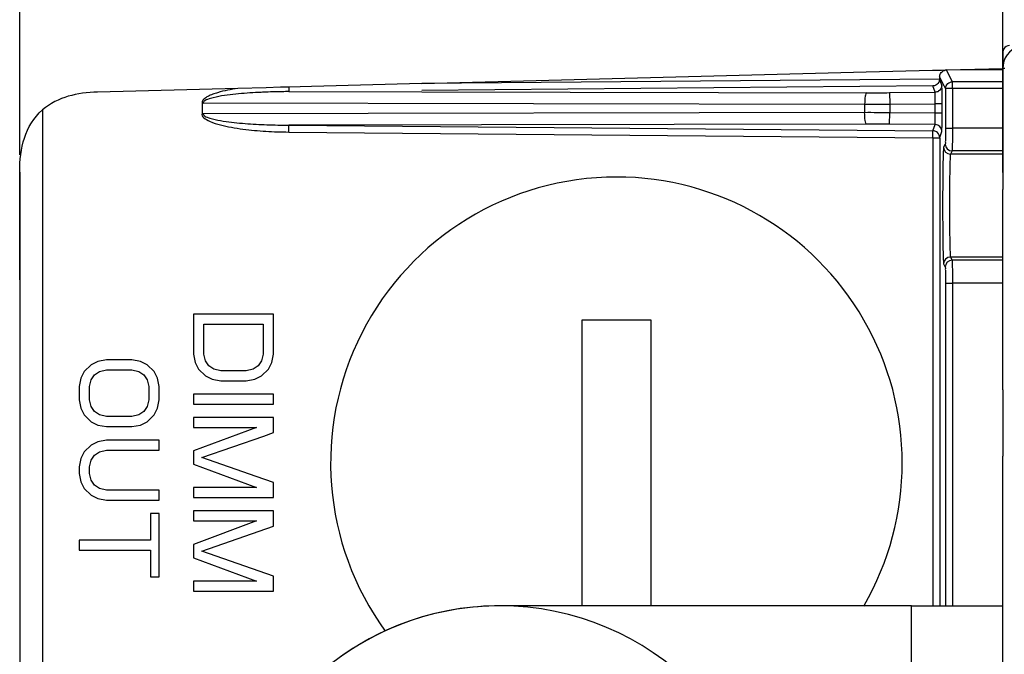
# Model space of a CAD drawing. Units: millimetres. Extents: x 0 to 1189, y 0 to 841.
# Drawn here: x 1038 to 1081, y 685 to 712 of the extents above; entities that cross this region are included whole.
import ezdxf

# ---------------------------------------------------------------- set-up
doc = ezdxf.new("R2010")
doc.units = ezdxf.units.MM
doc.header["$LTSCALE"] = 65.395
doc.layers.get('0').update_dxf_attribs({"linetype": 'CONTINUOUS'})
for name, color, linetype in [('3_ALL_AXES', 7, 'CONTINUOUS'), ('6_ALL_SURFS', 7, 'CONTINUOUS'), ('7_ALL_FEATURES', 7, 'CONTINUOUS')]:
    doc.layers.add(name, color=color, linetype=linetype)
doc.styles.get("Standard").update_dxf_attribs({"font": 'arial.ttf'})
doc.dimstyles.new('DIMSTYLE_1', dxfattribs={"dimtxt": 3, "dimasz": 2.5, "dimexe": 0.75, "dimexo": 0.75, "dimgap": 0.75, "dimtad": 1, "dimtxsty": 'STANDARD', "dimblk": 'CLOSED', "dimblk1": 'CLOSED', "dimblk2": 'CLOSED', "dimcen": 0.09, "dimazin": 2, "dimtp": 0.5, "dimtm": 0.5, "dimtfac": 1, "dimtofl": 0, "dimtmove": 0, "dimatfit": 3, "dimldrblk": 'CLOSED', "dimfxl": 1, "dimtolj": 1, "dimarcsym": 0})
doc.dimstyles.new('DIMSTYLE_2', dxfattribs={"dimtxt": 3, "dimasz": 2.5, "dimexe": 0.75, "dimexo": 0.75, "dimgap": 0.75, "dimtad": 1, "dimtxsty": 'STANDARD', "dimblk": 'CLOSED', "dimblk1": 'CLOSED', "dimblk2": 'CLOSED', "dimcen": 0.09, "dimazin": 2, "dimtp": 0.3, "dimtm": 0.3, "dimtfac": 1, "dimtofl": 0, "dimtmove": 0, "dimatfit": 3, "dimldrblk": 'CLOSED', "dimfxl": 1, "dimtolj": 1, "dimarcsym": 0})

# ---------------------------------------------------------------- blocks, each defined once
blk = doc.blocks.new('_CLOSED')
at = {"color": 0, "linetype": 'ByBlock'}
for p, q in [((0, 0), (-1, 0.2)), ((-1, 0.2), (-1, -0.2)), ((-1, -0.2), (0, 0)), ((-1, 0), (0, 0))]:
    blk.add_line(p, q, dxfattribs=at)
blk = doc.blocks.new('*D2')
at = {"color": 2, "linetype": 'Continuous'}
for p, q in [((1081.241712, 705.796217), (1081.241712, 725.881452)), ((1160.241712, 705.796217), (1160.241712, 725.881452)), ((1081.241712, 725.131452), (1120.741712, 725.131452)), ((1160.241712, 725.131452), (1120.741712, 725.131452))]:
    blk.add_line(p, q, dxfattribs=at)
at = {"color": 2, "linetype": 'Continuous', "xscale": 2.5, "yscale": 2.5, "zscale": 2.5, "rotation": 180}
blk.add_blockref('_CLOSED', (1081.241712, 725.131452), dxfattribs=at)
at = {"color": 2, "linetype": 'Continuous', "xscale": 2.5, "yscale": 2.5, "zscale": 2.5}
blk.add_blockref('_CLOSED', (1160.241712, 725.131452), dxfattribs=at)
at = {"color": 2, "linetype": 'Continuous', "insert": (1120.741712, 728.881452), "char_height": 3, "width": 4.66171, "attachment_point": 2, "line_spacing_factor": 0.9}
blk.add_mtext('79', dxfattribs=at)
blk = doc.blocks.new('*D4')
at = {"color": 2, "linetype": 'Continuous'}
for p, q in [((1038.241712, 706.560673), (1038.241712, 748.190607)), ((1160.241712, 694.146217), (1160.241712, 748.190607)), ((1038.241712, 747.440607), (1099.241712, 747.440607)), ((1160.241712, 747.440607), (1099.241712, 747.440607))]:
    blk.add_line(p, q, dxfattribs=at)
at = {"color": 2, "linetype": 'Continuous', "xscale": 2.5, "yscale": 2.5, "zscale": 2.5, "rotation": 180}
blk.add_blockref('_CLOSED', (1038.241712, 747.440607), dxfattribs=at)
at = {"color": 2, "linetype": 'Continuous', "xscale": 2.5, "yscale": 2.5, "zscale": 2.5}
blk.add_blockref('_CLOSED', (1160.241712, 747.440607), dxfattribs=at)
at = {"color": 2, "linetype": 'Continuous', "insert": (1099.241712, 751.190607), "char_height": 3, "width": 6.992565, "attachment_point": 2, "line_spacing_factor": 0.9}
blk.add_mtext('122', dxfattribs=at)

msp = doc.modelspace()

# ---------------------------------------------------------------- linework, layer by layer
at = {"layer": '3_ALL_AXES', "color": 7, "linetype": 'Continuous'}
for centre, radius, start, end in [((1064.342, 693.096), 12.5, 90, 216.0298), ((1064.342, 693.096), 12.5, 329.9555, 90), ((1059.242, 674.846), 12, 99.0488, 175.5115), ((1059.242, 674.846), 12, 90, 99.0488), ((1059.242, 674.846), 12, 0, 90)]:
    msp.add_arc(centre, radius, start, end, dxfattribs=at)
at = {"layer": '6_ALL_SURFS', "color": 9, "linetype": 'Continuous'}
for p, q in [((1076.291, 709.285), (1076.295, 708.786)), ((1075.199, 708.782), (1075.199, 708.41)), ((1076.295, 708.786), (1076.295, 708.407)), ((1076.291, 707.907), (1076.295, 708.407)), ((1078.737, 707.738), (1079.037, 707.738)), ((1081.242, 707.738), (1079.037, 707.738)), ((1078.725, 707.038), (1078.653, 706.895)), ((1079.025, 706.738), (1078.953, 706.595)), ((1081.242, 706.738), (1079.025, 706.738)), ((1081.242, 706.595), (1078.953, 706.595)), ((1078.953, 702.098), (1079.025, 701.954)), ((1081.242, 702.098), (1078.953, 702.098)), ((1078.653, 701.798), (1078.725, 701.654)), ((1081.242, 701.954), (1079.025, 701.954)), ((1078.737, 700.955), (1078.737, 686.846)), ((1078.737, 700.955), (1079.037, 700.955)), ((1079.037, 700.955), (1079.037, 686.846)), ((1081.242, 700.955), (1079.037, 700.955))]:
    msp.add_line(p, q, dxfattribs=at)
at = {"layer": '6_ALL_SURFS', "color": 7, "linetype": 'Continuous'}
for p, q in [((1081.242, 696.296), (1081.242, 705.046)), ((1081.242, 648.796), (1081.242, 693.396))]:
    msp.add_line(p, q, dxfattribs=at)
at = {"layer": '6_ALL_SURFS', "color": 9, "linetype": 'Continuous'}
for centre, radius, start, end in [((1075.469, 802.777), 93.496, 269.89308, 270.50378), ((1075.391, 821.912), 113.129, 269.9028, 270.45798), ((1075.391, 595.281), 113.129, 89.54202, 90.09721), ((1075.469, 614.415), 93.496, 89.49622, 90.10693), ((1078.953, 706.895), 0.3, 180.0375, 269.9887), ((1079.025, 707.039), 0.3, 180.0375, 269.9887), ((1078.953, 701.798), 0.3, 90.0113, 179.9625), ((1079.025, 701.654), 0.3, 90.0113, 179.9625)]:
    msp.add_arc(centre, radius, start, end, dxfattribs=at)
for points, knots in [([(1075.294, 709.282), (1075.276, 709.277), (1075.247, 709.216), (1075.209, 709.057), (1075.199, 708.898), (1075.199, 708.782)], [0, 0, 0, 0, 0.112582, 0.332941, 1, 1, 1, 1]), ([(1075.294, 707.911), (1075.276, 707.916), (1075.247, 707.977), (1075.209, 708.136), (1075.199, 708.295), (1075.199, 708.41)], [0, 0, 0, 0, 0.112582, 0.332941, 1, 1, 1, 1]), ([(1078.737, 707.738), (1078.737, 707.651), (1078.735, 707.489), (1078.738, 707.274), (1078.723, 707.132), (1078.734, 707.056), (1078.725, 707.038)], [0, 0, 0, 0, 0.374404, 0.694503, 0.913711, 1, 1, 1, 1]), ([(1079.037, 707.738), (1079.037, 707.613), (1079.034, 707.382), (1079.038, 707.076), (1079.023, 706.871), (1079.034, 706.766), (1079.025, 706.738)], [0, 0, 0, 0, 0.374455, 0.694597, 0.913814, 1, 1, 1, 1]), ([(1078.653, 706.895), (1078.643, 706.875), (1078.647, 706.798), (1078.632, 706.648), (1078.629, 706.408), (1078.618, 705.95), (1078.612, 705.251), (1078.609, 704.342), (1078.612, 703.434), (1078.618, 702.738), (1078.629, 702.282), (1078.632, 702.043), (1078.647, 701.894), (1078.643, 701.817), (1078.653, 701.798)], [0, 0, 0, 0, 0.012663, 0.043186, 0.090527, 0.152969, 0.313396, 0.500913, 0.68814, 0.847888, 0.909981, 0.957055, 0.987413, 1, 1, 1, 1]), ([(1078.953, 706.595), (1078.944, 706.578), (1078.947, 706.509), (1078.932, 706.377), (1078.929, 706.165), (1078.918, 705.761), (1078.912, 705.145), (1078.909, 704.343), (1078.912, 703.541), (1078.918, 702.927), (1078.929, 702.525), (1078.932, 702.314), (1078.947, 702.182), (1078.944, 702.114), (1078.953, 702.098)], [0, 0, 0, 0, 0.012691, 0.043223, 0.090563, 0.153001, 0.313413, 0.500913, 0.688122, 0.847856, 0.909945, 0.957018, 0.987384, 1, 1, 1, 1]), ([(1078.725, 701.654), (1078.734, 701.636), (1078.723, 701.561), (1078.738, 701.419), (1078.734, 701.204), (1078.737, 701.042), (1078.737, 700.955)], [0, 0, 0, 0, 0.08596, 0.304708, 0.624828, 1, 1, 1, 1]), ([(1079.025, 701.954), (1079.034, 701.927), (1079.023, 701.822), (1079.038, 701.617), (1079.034, 701.311), (1079.037, 701.08), (1079.037, 700.955)], [0, 0, 0, 0, 0.085855, 0.304614, 0.624777, 1, 1, 1, 1])]:
    msp.add_open_spline(points, degree=3, knots=knots, dxfattribs=at)
at = {"layer": '7_ALL_FEATURES', "color": 7, "linetype": 'Continuous'}
for p, q in [((1081.242, 711.046), (1081.242, 710.346)), ((1055.825, 709.681), (1075.271, 710.189)), ((1075.271, 710.189), (1078.17, 710.265)), ((1078.17, 710.265), (1078.472, 710.273)), ((1078.472, 710.273), (1078.559, 710.275)), ((1078.559, 710.275), (1078.715, 710.279)), ((1078.715, 710.279), (1078.803, 710.281)), ((1078.781, 710.278), (1081.242, 710.346)), ((1081.242, 710.274), (1078.781, 710.278)), ((1081.242, 710.346), (1081.242, 706.346)), ((1078.48, 709.974), (1078.48, 709.879)), ((1047.784, 709.47), (1041.65, 709.309)), ((1049.021, 709.502), (1047.784, 709.47)), ((1049.656, 709.519), (1049.021, 709.502)), ((1050.013, 709.528), (1049.656, 709.519)), ((1051.01, 709.555), (1050.013, 709.528)), ((1055.825, 709.681), (1051.01, 709.555)), ((1046.232, 708.374), (1046.242, 708.792)), ((1081.242, 706.346), (1081.242, 705.046)), ((1038.242, 701.096), (1038.242, 705.811)), ((1038.242, 705.811), (1038.242, 694.596)), ((1038.242, 701.096), (1038.242, 700.596)), ((1038.242, 700.596), (1038.242, 699.68)), ((1038.242, 699.68), (1038.242, 698.93)), ((1049.342, 699.596), (1045.842, 699.596)), ((1045.842, 699.596), (1045.842, 697.846)), ((1049.342, 697.846), (1049.342, 699.596)), ((1046.289, 697.846), (1046.289, 699.159)), ((1046.289, 699.159), (1048.895, 699.159)), ((1048.895, 699.159), (1048.895, 697.846)), ((1062.842, 699.346), (1064.342, 699.346)), ((1062.842, 686.846), (1062.842, 699.346)), ((1064.342, 699.346), (1065.842, 699.346)), ((1065.842, 699.346), (1065.842, 686.846)), ((1038.242, 698.93), (1038.242, 695.763)), ((1045.842, 697.846), (1045.916, 697.482)), ((1046.363, 697.555), (1046.289, 697.846)), ((1048.895, 697.846), (1048.82, 697.555)), ((1049.267, 697.482), (1049.342, 697.846)), ((1041.363, 697.377), (1041.065, 697.086)), ((1041.661, 697.523), (1041.363, 697.377)), ((1042.033, 697.596), (1041.661, 697.523)), ((1043.15, 697.596), (1042.033, 697.596)), ((1043.523, 697.523), (1043.15, 697.596)), ((1043.82, 697.377), (1043.523, 697.523)), ((1044.118, 697.086), (1043.82, 697.377)), ((1045.916, 697.482), (1046.065, 697.19)), ((1046.512, 697.336), (1046.363, 697.555)), ((1046.735, 697.19), (1046.512, 697.336)), ((1048.671, 697.336), (1048.448, 697.19)), ((1048.82, 697.555), (1048.671, 697.336)), ((1049.118, 697.19), (1049.267, 697.482)), ((1041.065, 697.086), (1040.916, 696.794)), ((1041.363, 696.721), (1041.512, 696.94)), ((1041.512, 696.94), (1041.735, 697.086)), ((1041.735, 697.086), (1042.033, 697.159)), ((1042.033, 697.159), (1043.15, 697.159)), ((1043.15, 697.159), (1043.448, 697.086)), ((1043.448, 697.086), (1043.671, 696.94)), ((1043.671, 696.94), (1043.82, 696.721)), ((1044.267, 696.794), (1044.118, 697.086)), ((1046.065, 697.19), (1046.363, 696.898)), ((1046.363, 696.898), (1046.661, 696.752)), ((1047.033, 697.117), (1046.735, 697.19)), ((1048.15, 697.117), (1047.033, 697.117)), ((1048.448, 697.19), (1048.15, 697.117)), ((1048.523, 696.752), (1048.82, 696.898)), ((1048.82, 696.898), (1049.118, 697.19)), ((1040.916, 696.794), (1040.842, 696.43)), ((1040.842, 696.43), (1040.842, 695.846)), ((1041.289, 696.43), (1041.363, 696.721)), ((1041.289, 695.846), (1041.289, 696.43)), ((1043.82, 696.721), (1043.895, 696.43)), ((1043.895, 696.43), (1043.895, 695.846)), ((1044.342, 696.43), (1044.267, 696.794)), ((1044.342, 695.846), (1044.342, 696.43)), ((1046.661, 696.752), (1047.033, 696.68)), ((1047.033, 696.68), (1048.15, 696.68)), ((1048.15, 696.68), (1048.523, 696.752)), ((1049.342, 696.096), (1045.842, 696.096)), ((1045.842, 696.096), (1045.842, 695.659)), ((1049.342, 695.659), (1049.342, 696.096)), ((1081.242, 696.296), (1081.242, 695.297)), ((1038.242, 695.763), (1038.242, 695.68)), ((1038.242, 695.68), (1038.242, 695.43)), ((1040.842, 695.846), (1040.916, 695.482)), ((1041.363, 695.555), (1041.289, 695.846)), ((1041.512, 695.336), (1041.363, 695.555)), ((1043.82, 695.555), (1043.671, 695.336)), ((1043.895, 695.846), (1043.82, 695.555)), ((1044.267, 695.482), (1044.342, 695.846)), ((1045.842, 695.659), (1049.342, 695.659)), ((1038.242, 695.43), (1038.242, 695.096)), ((1038.242, 695.096), (1038.242, 694.596)), ((1040.916, 695.482), (1041.065, 695.19)), ((1041.065, 695.19), (1041.363, 694.898)), ((1041.735, 695.19), (1041.512, 695.336)), ((1042.033, 695.117), (1041.735, 695.19)), ((1043.15, 695.117), (1042.033, 695.117)), ((1043.448, 695.19), (1043.15, 695.117)), ((1043.671, 695.336), (1043.448, 695.19)), ((1043.82, 694.898), (1044.118, 695.19)), ((1044.118, 695.19), (1044.267, 695.482)), ((1081.242, 695.297), (1081.242, 694.396)), ((1041.363, 694.898), (1041.661, 694.752)), ((1041.661, 694.752), (1042.033, 694.68)), ((1042.033, 694.68), (1043.15, 694.68)), ((1043.15, 694.68), (1043.523, 694.752)), ((1043.523, 694.752), (1043.82, 694.898)), ((1049.342, 695.075), (1045.842, 695.075)), ((1045.842, 695.075), (1045.842, 694.638)), ((1049.342, 695.004), (1049.342, 695.075)), ((1049.342, 694.419), (1049.342, 695.004)), ((1038.242, 694.596), (1038.242, 692.596)), ((1038.242, 694.596), (1038.242, 694.513)), ((1038.242, 694.513), (1038.242, 694.346)), ((1038.242, 694.346), (1038.242, 694.096)), ((1045.842, 694.638), (1048.597, 694.638)), ((1048.597, 694.638), (1045.842, 693.617)), ((1046.214, 693.325), (1048.919, 694.271)), ((1048.919, 694.271), (1049.342, 694.419)), ((1081.242, 694.396), (1081.242, 693.396)), ((1038.242, 694.096), (1038.242, 693.763)), ((1041.363, 693.877), (1041.065, 693.586)), ((1041.661, 694.023), (1041.363, 693.877)), ((1042.033, 694.096), (1041.661, 694.023)), ((1044.342, 694.096), (1042.033, 694.096)), ((1044.342, 693.659), (1044.342, 694.096)), ((1038.242, 693.763), (1038.242, 693.43)), ((1038.242, 693.43), (1038.242, 693.096)), ((1041.065, 693.586), (1040.916, 693.294)), ((1041.363, 693.221), (1041.512, 693.44)), ((1041.512, 693.44), (1041.735, 693.586)), ((1041.735, 693.586), (1042.033, 693.659)), ((1042.033, 693.659), (1044.342, 693.659)), ((1045.842, 693.617), (1045.842, 693.034)), ((1038.242, 693.096), (1038.242, 692.846)), ((1040.916, 693.294), (1040.842, 692.93)), ((1041.289, 692.93), (1041.363, 693.221)), ((1045.842, 693.034), (1048.597, 692.013)), ((1048.587, 692.496), (1046.214, 693.325)), ((1038.242, 692.846), (1038.242, 692.68)), ((1038.242, 692.68), (1038.242, 692.596)), ((1038.242, 692.596), (1038.242, 690.93)), ((1038.242, 692.596), (1038.242, 692.096)), ((1040.842, 692.93), (1040.842, 692.638)), ((1040.842, 692.638), (1040.916, 692.273)), ((1041.289, 692.638), (1041.289, 692.93)), ((1041.363, 692.346), (1041.289, 692.638)), ((1038.242, 692.096), (1038.242, 691.763)), ((1040.916, 692.273), (1041.065, 691.982)), ((1041.512, 692.127), (1041.363, 692.346)), ((1041.735, 691.982), (1041.512, 692.127)), ((1049.342, 692.232), (1048.587, 692.496)), ((1049.342, 691.575), (1049.342, 692.232)), ((1038.242, 691.763), (1038.242, 691.43)), ((1041.065, 691.982), (1041.363, 691.69)), ((1041.363, 691.69), (1041.661, 691.544)), ((1042.033, 691.909), (1041.735, 691.982)), ((1044.342, 691.909), (1042.033, 691.909)), ((1044.342, 691.471), (1044.342, 691.909)), ((1048.597, 692.013), (1045.842, 692.013)), ((1045.842, 692.013), (1045.842, 691.575)), ((1038.242, 691.43), (1038.242, 691.346)), ((1038.242, 691.346), (1038.242, 691.18)), ((1041.661, 691.544), (1042.033, 691.471)), ((1042.033, 691.471), (1044.342, 691.471)), ((1045.842, 691.575), (1049.118, 691.575)), ((1049.118, 691.575), (1049.342, 691.575)), ((1038.242, 691.18), (1038.242, 690.93)), ((1038.242, 690.93), (1038.242, 688.596)), ((1038.242, 690.93), (1038.242, 690.846)), ((1038.242, 690.846), (1038.242, 690.68)), ((1044.342, 690.888), (1043.969, 690.888)), ((1043.969, 690.888), (1043.969, 689.721)), ((1044.342, 688.117), (1044.342, 690.888)), ((1049.342, 690.992), (1045.842, 690.992)), ((1045.842, 690.992), (1045.842, 690.555)), ((1049.342, 690.336), (1049.342, 690.992)), ((1038.242, 690.68), (1038.242, 690.43)), ((1038.242, 690.43), (1038.242, 690.096)), ((1045.842, 690.555), (1048.597, 690.555)), ((1048.597, 690.555), (1045.842, 689.534)), ((1038.242, 690.096), (1038.242, 689.43)), ((1046.214, 689.242), (1049.342, 690.336)), ((1043.969, 689.721), (1040.842, 689.721)), ((1040.842, 689.721), (1040.842, 689.284)), ((1045.842, 689.534), (1045.842, 688.95)), ((1038.242, 689.43), (1038.242, 689.096)), ((1038.242, 689.096), (1038.242, 688.846)), ((1040.842, 689.284), (1043.969, 689.284)), ((1043.969, 689.284), (1043.969, 688.117)), ((1049.342, 688.148), (1046.214, 689.242)), ((1038.242, 688.846), (1038.242, 688.68)), ((1038.242, 688.68), (1038.242, 688.596)), ((1045.842, 688.95), (1048.597, 687.93)), ((1038.242, 688.596), (1038.242, 683.816)), ((1038.242, 688.596), (1038.242, 688.346)), ((1038.242, 688.346), (1038.242, 688.18)), ((1038.242, 688.18), (1038.242, 688.096)), ((1038.242, 688.096), (1038.242, 687.846)), ((1038.242, 687.846), (1038.242, 686.346)), ((1043.969, 688.117), (1044.342, 688.117)), ((1048.597, 687.93), (1045.842, 687.93)), ((1045.842, 687.93), (1045.842, 687.492)), ((1049.342, 687.492), (1049.342, 688.148)), ((1045.842, 687.492), (1049.342, 687.492)), ((1077.242, 686.846), (1059.242, 686.846)), ((1077.242, 686.846), (1079.242, 686.846)), ((1079.242, 686.846), (1081.242, 686.846)), ((1038.242, 686.346), (1038.242, 685.846)), ((1038.242, 685.846), (1038.242, 683.816))]:
    msp.add_line(p, q, dxfattribs=at)
at = {"layer": '7_ALL_FEATURES', "color": 9, "linetype": 'Continuous'}
for p, q in [((1079.037, 709.76), (1078.78, 710.274)), ((1081.334, 710.346), (1081.242, 710.346)), ((1078.48, 709.879), (1055.825, 709.681)), ((1078.675, 709.584), (1078.48, 709.974)), ((1078.574, 709.609), (1078.48, 709.891)), ((1079.026, 709.76), (1079.037, 709.76)), ((1079.037, 709.716), (1079.037, 709.76)), ((1081.242, 709.76), (1079.037, 709.76)), ((1050.013, 709.528), (1050.015, 709.33)), ((1050.015, 709.33), (1055.824, 709.319)), ((1055.824, 709.319), (1075.294, 709.282)), ((1078.188, 709.576), (1055.827, 709.381)), ((1076.291, 709.285), (1078.279, 709.303)), ((1078.279, 709.303), (1078.188, 709.576)), ((1078.577, 709.602), (1078.574, 709.609)), ((1078.715, 709.503), (1078.675, 709.584)), ((1078.737, 709.46), (1078.742, 709.516)), ((1078.737, 709.46), (1078.737, 707.738)), ((1078.778, 709.46), (1078.737, 709.46)), ((1079.037, 709.46), (1078.778, 709.46)), ((1079.037, 709.46), (1079.037, 709.716)), ((1081.242, 709.46), (1079.037, 709.46)), ((1079.037, 709.46), (1079.037, 707.738)), ((1039.242, 708.53), (1039.242, 683.877)), ((1046.241, 708.838), (1075.199, 708.782)), ((1076.295, 708.786), (1078.29, 708.803)), ((1078.29, 708.389), (1078.29, 708.803)), ((1078.59, 708.803), (1078.29, 708.803)), ((1078.59, 708.389), (1078.59, 708.803)), ((1075.199, 708.41), (1046.247, 708.354)), ((1078.29, 708.389), (1076.295, 708.407)), ((1078.59, 708.389), (1078.29, 708.389)), ((1050.013, 707.563), (1050.015, 707.862)), ((1075.294, 707.911), (1050.015, 707.862)), ((1050.015, 707.862), (1078.188, 707.616)), ((1078.279, 707.89), (1076.291, 707.907)), ((1078.187, 707.57), (1078.188, 707.616)), ((1078.188, 707.616), (1078.279, 707.89)), ((1078.203, 707.615), (1078.188, 707.616)), ((1078.547, 707.501), (1078.577, 707.59)), ((1050.013, 707.563), (1078.185, 707.316)), ((1078.185, 707.316), (1078.187, 707.57)), ((1078.185, 707.316), (1078.185, 686.846)), ((1078.185, 707.316), (1078.443, 707.316)), ((1078.443, 707.316), (1078.485, 707.316)), ((1078.485, 707.316), (1078.48, 707.372)), ((1078.485, 707.316), (1078.501, 707.364)), ((1078.485, 707.316), (1078.485, 686.846)), ((1078.501, 707.364), (1078.547, 707.501)), ((1077.242, 662.846), (1077.242, 686.846))]:
    msp.add_line(p, q, dxfattribs=at)
at = {"layer": '7_ALL_FEATURES', "color": 7, "linetype": 'Continuous'}
for centre, radius, start, end in [((1082.242, 710.346), 1, 107.9449, 180), ((1081.542, 711.046), 0.3, 150, 180), ((1081.542, 711.046), 0.3, 90, 150), ((1078.184, 707.312), 0.304, 72.885, 86.2596), ((1078.184, 707.312), 0.304, 59.569, 72.9519), ((1059.242, 674.846), 12, 90, 175.5117)]:
    msp.add_arc(centre, radius, start, end, dxfattribs=at)
at = {"layer": '7_ALL_FEATURES', "color": 9, "linetype": 'Continuous'}
for centre, radius, start, end in [((1049.995, 683.871), 25.456, 92.4266, 92.9466), ((1050.123, 680.673), 28.657, 90.8201, 92.4103), ((1050.164, 678.468), 30.862, 90.2765, 90.8384), ((1078.277, 707.59), 0.3, 0.0798, 89.49)]:
    msp.add_arc(centre, radius, start, end, dxfattribs=at)
at = {"layer": '7_ALL_FEATURES', "color": 7, "linetype": 'Continuous'}
for points in [[(1078.52, 710.124), (1078.537, 710.153), (1078.559, 710.18), (1078.585, 710.202)], [(1078.585, 710.202), (1078.644, 710.252), (1078.726, 710.281), (1078.803, 710.281)], [(1078.48, 709.974), (1078.48, 710.026), (1078.494, 710.079), (1078.52, 710.124)], [(1078.885, 709.719), (1078.906, 709.732), (1078.929, 709.741), (1078.953, 709.748)], [(1078.953, 709.748), (1078.977, 709.755), (1079.001, 709.759), (1079.026, 709.76)], [(1041.65, 709.309), (1041.203, 709.298), (1040.341, 709.188), (1039.579, 708.824), (1039.242, 708.53)], [(1078.314, 709.613), (1078.275, 709.593), (1078.231, 709.579), (1078.188, 709.576)], [(1078.742, 709.516), (1078.757, 709.597), (1078.813, 709.677), (1078.885, 709.719)], [(1038.242, 705.811), (1038.242, 706.34), (1038.363, 707.343), (1038.843, 708.182), (1039.242, 708.53)], [(1078.48, 707.372), (1078.464, 707.453), (1078.409, 707.532), (1078.338, 707.574)]]:
    msp.add_open_spline(points, degree=3, dxfattribs=at)
msp.add_open_spline([(1078.48, 709.891), (1078.48, 709.86), (1078.461, 709.75), (1078.384, 709.65), (1078.314, 709.613)], degree=3, knots=[0, 0, 0, 0, 0.281982, 1, 1, 1, 1], dxfattribs=at)
at = {"layer": '7_ALL_FEATURES', "color": 9, "linetype": 'Continuous'}
for points, knots in [([(1047.784, 709.47), (1047.486, 709.425), (1047.112, 709.356), (1046.682, 709.216), (1046.472, 709.128), (1046.317, 709.028), (1046.204, 708.909), (1046.227, 708.826), (1046.242, 708.792)], [0, 0, 0, 0, 0.500307, 0.625452, 0.750552, 0.875136, 0.938004, 1, 1, 1, 1]), ([(1078.283, 709.268), (1078.283, 709.276), (1078.282, 709.287), (1078.281, 709.299), (1078.279, 709.303)], [0, 0, 0, 0, 0.682998, 1, 1, 1, 1]), ([(1078.581, 709.547), (1078.581, 709.554), (1078.579, 709.572), (1078.58, 709.591), (1078.577, 709.602)], [0, 0, 0, 0, 0.387994, 1, 1, 1, 1]), ([(1078.59, 708.803), (1078.59, 708.882), (1078.589, 709.129), (1078.588, 709.377), (1078.581, 709.547)], [0, 0, 0, 0, 0.315785, 1, 1, 1, 1]), ([(1046.707, 709.065), (1046.624, 709.045), (1046.478, 709.003), (1046.283, 708.919), (1046.271, 708.838)], [0, 0, 0, 0, 0.510027, 1, 1, 1, 1]), ([(1048.687, 709.294), (1048.355, 709.277), (1047.692, 709.228), (1047.029, 709.144), (1046.707, 709.065)], [0, 0, 0, 0, 0.500134, 1, 1, 1, 1]), ([(1078.29, 708.803), (1078.29, 708.852), (1078.29, 709.007), (1078.29, 709.162), (1078.283, 709.268)], [0, 0, 0, 0, 0.315784, 1, 1, 1, 1]), ([(1046.232, 708.374), (1046.153, 708.242), (1046.609, 707.981), (1047.145, 707.836), (1048.019, 707.672), (1049.005, 707.59), (1049.678, 707.566), (1050.013, 707.563)], [0, 0, 0, 0, 0.11619, 0.242379, 0.494839, 0.74741, 1, 1, 1, 1]), ([(1046.271, 708.354), (1046.282, 708.278), (1046.461, 708.195), (1046.746, 708.111), (1047.149, 708.037), (1047.622, 707.978), (1048.259, 707.92), (1049.057, 707.877), (1049.696, 707.864), (1050.015, 707.862)], [0, 0, 0, 0, 0.060433, 0.123039, 0.248296, 0.373582, 0.49887, 0.749432, 1, 1, 1, 1]), ([(1078.279, 707.89), (1078.286, 707.903), (1078.281, 707.958), (1078.291, 708.06), (1078.289, 708.213), (1078.29, 708.327), (1078.29, 708.389)], [0, 0, 0, 0, 0.090978, 0.311082, 0.629137, 1, 1, 1, 1]), ([(1078.577, 707.59), (1078.584, 707.613), (1078.578, 707.698), (1078.589, 707.864), (1078.588, 708.107), (1078.59, 708.29), (1078.59, 708.389)], [0, 0, 0, 0, 0.090754, 0.310899, 0.629041, 1, 1, 1, 1])]:
    msp.add_open_spline(points, degree=3, knots=knots, dxfattribs=at)
for points in [[(1078.428, 709.344), (1078.384, 709.318), (1078.331, 709.303), (1078.279, 709.303)], [(1078.577, 709.602), (1078.576, 709.503), (1078.514, 709.394), (1078.428, 709.344)]]:
    msp.add_open_spline(points, degree=3, dxfattribs=at)

# ---------------------------------------------------------------- dimensions: what is measured, and where the dimension line sits
at = {"color": 2, "linetype": 'Continuous'}
dim = msp.add_linear_dim(base=(1038.242, 747.441), p1=(1160.242, 693.396), p2=(1038.242, 705.811), angle=180, dimstyle='DIMSTYLE_1', dxfattribs=at)
dim.commit()
dim.dimension.update_dxf_attribs({"geometry": '*D4', "text_midpoint": (1099.354, 747.441), "dimtype": 160})
dim = msp.add_linear_dim(base=(1160.242, 725.131), p1=(1081.242, 705.046), p2=(1160.242, 705.046), dimstyle='DIMSTYLE_2', dxfattribs=at)
dim.commit()
dim.dimension.update_dxf_attribs({"geometry": '*D2', "text_midpoint": (1120.745, 725.131), "dimtype": 160})

doc.saveas('drawing.dxf')
